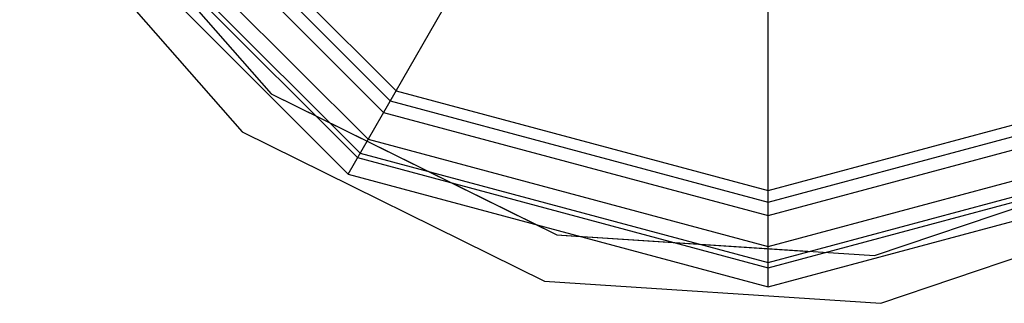
# Model space of a CAD drawing. Extents: x -3283 to 4015, y -3551 to 3551.
# Drawn here: x -1779 to -1717, y 946 to 964 of the extents above; entities that cross this region are included whole.
import ezdxf

# ---------------------------------------------------------------- set-up
doc = ezdxf.new("R2010")
doc.units = 0

msp = doc.modelspace()

# ---------------------------------------------------------------- linework, layer by layer
at = {"color": 1}
for p, q in [((-1758.300808, 954.533666), (-1705.800808, 1045.466334)), ((-1732.050808, 947.5), (-1732.050808, 1000)), ((-1772.94523, 976.389594), (-1755.661213, 959.105578)), ((-1772.320989, 976.75), (-1755.300808, 959.729819)), ((-1775.348523, 975.002052), (-1757.048755, 956.702284)), ((-1776.218103, 974.5), (-1757.550808, 955.832704)), ((-1776.218103, 974.5), (-1763.09764, 959.53898)), ((-1777.517141, 973.75), (-1758.300808, 954.533666)), ((-1778.816179, 973), (-1764.923925, 957.15892)), ((-1763.09764, 959.53898), (-1745.250579, 950.737783)), ((-1763.09764, 959.53898), (-1746.578688, 951.392734)), ((-1755.300808, 959.729819), (-1732.050808, 953.5)), ((-1732.050808, 953.5), (-1708.800808, 959.729819)), ((-1755.661213, 959.105578), (-1732.050808, 952.779189)), ((-1732.050808, 952.779189), (-1708.440402, 959.105578)), ((-1764.923925, 957.158919), (-1746.027036, 947.840005)), ((-1757.048755, 956.702284), (-1732.050808, 950.004105)), ((-1732.050808, 950.004105), (-1707.05286, 956.702284)), ((-1757.550808, 955.832704), (-1732.050808, 949)), ((-1732.050808, 949), (-1706.550808, 955.832704)), ((-1725.393972, 949.436312), (-1706.550808, 955.832704)), ((-1758.300808, 954.533666), (-1732.050808, 947.5)), ((-1732.050808, 947.5), (-1705.800808, 954.533666)), ((-1725.002393, 946.461977), (-1705.050808, 953.234628)), ((-1745.250579, 950.737783), (-1729.434186, 949.701122)), ((-1745.250579, 950.737783), (-1725.393972, 949.436312)), ((-1746.027036, 947.840005), (-1725.002393, 946.461978))]:
    msp.add_line(p, q, dxfattribs=at)
at = {"color": 0}
for p, q in [((-1758.300808, 954.533666), (-1705.800808, 1045.466334)), ((-1732.050808, 947.5), (-1732.050808, 986.115261)), ((-1773.666702, 975.973052), (-1756.077755, 958.384106)), ((-1776.494106, 974.34065), (-1757.710158, 955.556702)), ((-1777.517141, 973.75), (-1758.300808, 954.533666)), ((-1776.463258, 970.317008), (-1764.923925, 957.15892)), ((-1756.077755, 958.384106), (-1732.050808, 951.946104)), ((-1732.050808, 951.946104), (-1708.02386, 958.384106)), ((-1764.923925, 957.158919), (-1746.027036, 947.840005)), ((-1757.710158, 955.556702), (-1732.050808, 948.6813)), ((-1732.050808, 948.6813), (-1706.391457, 955.556702)), ((-1758.300808, 954.533666), (-1732.050808, 947.5)), ((-1732.050808, 947.5), (-1705.800808, 954.533666)), ((-1725.002393, 946.461977), (-1705.050808, 953.234628)), ((-1746.578688, 951.392734), (-1745.250579, 950.737783)), ((-1745.250579, 950.737783), (-1743.772927, 950.640932)), ((-1746.027036, 947.840005), (-1725.002393, 946.461978))]:
    msp.add_line(p, q, dxfattribs=at)

doc.saveas('drawing.dxf')
